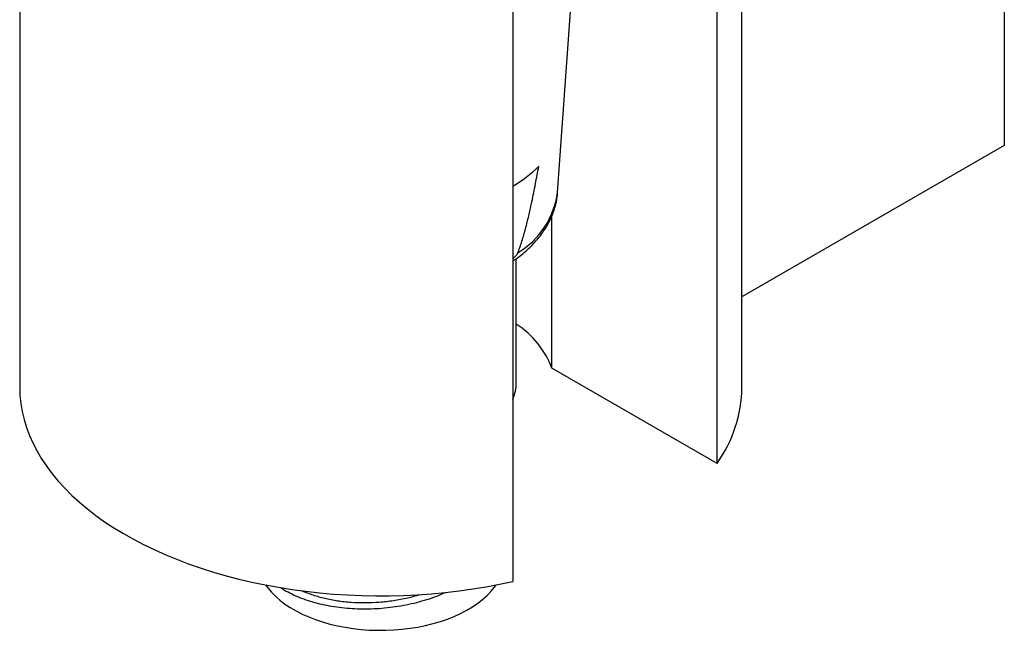
# Model space of a CAD drawing. Units: millimetres. Extents: x 40 to 824, y 51 to 1148.
# Drawn here: x 552 to 606, y 315 to 349 of the extents above; entities that cross this region are included whole.
import ezdxf

# ---------------------------------------------------------------- set-up
doc = ezdxf.new("R2010")
doc.units = ezdxf.units.MM
doc.header["$LTSCALE"] = 4

msp = doc.modelspace()

# ---------------------------------------------------------------- linework, layer by layer
at = {"color": 7, "linetype": 'Continuous', "lineweight": 25}
for p, q in [((606.305, 374.448), (606.305, 341.786)), ((551.777, 361.047), (551.777, 328.385)), ((591.777, 328.385), (591.777, 361.047)), ((590.395, 324.168), (590.395, 356.83)), ((581.568, 339.177), (582.59, 353.426)), ((579.082, 350.298), (579.082, 317.637)), ((606.305, 341.786), (591.777, 333.399)), ((581.568, 339.177), (581.568, 339.187)), ((581.253, 329.446), (581.253, 337.878)), ((579.277, 328.681), (579.277, 335.507)), ((590.395, 324.168), (581.253, 329.446))]:
    msp.add_line(p, q, dxfattribs=at)
at = {"color": 7, "linetype": 'Continuous', "lineweight": 25, "flags": 128}
for points in [[(551.777, 328.385), (551.792, 327.936), (551.837, 327.488), (551.913, 327.041), (552.018, 326.596), (552.154, 326.154), (552.319, 325.715), (552.514, 325.28), (552.737, 324.85), (552.99, 324.425), (553.271, 324.007), (553.58, 323.595), (553.916, 323.19), (554.279, 322.793), (554.669, 322.404), (555.085, 322.025), (555.526, 321.655), (555.992, 321.295), (556.481, 320.946), (556.994, 320.608), (557.529, 320.283), (558.085, 319.969), (558.663, 319.668), (559.26, 319.38), (559.876, 319.106), (560.51, 318.846), (561.161, 318.6), (561.828, 318.369), (562.51, 318.153), (563.206, 317.953), (563.915, 317.769), (564.636, 317.6), (565.368, 317.448), (566.109, 317.312), (566.86, 317.194), (567.617, 317.092), (568.381, 317.007), (569.15, 316.939), (569.923, 316.889), (570.699, 316.856), (571.476, 316.84), (572.254, 316.842), (573.031, 316.862), (573.806, 316.899), (574.578, 316.953), (575.346, 317.024), (576.108, 317.113), (576.864, 317.219), (577.613, 317.342), (578.352, 317.481), (579.082, 317.637)], [(565.397, 317.442), (565.518, 317.276), (565.716, 317.04), (565.94, 316.813), (566.19, 316.594), (566.465, 316.386), (566.762, 316.189), (567.082, 316.003), (567.422, 315.83), (567.782, 315.67), (568.158, 315.525), (568.551, 315.394), (568.958, 315.278), (569.377, 315.179), (569.807, 315.095), (570.245, 315.028), (570.69, 314.978), (571.14, 314.945), (571.592, 314.929), (572.046, 314.931), (572.498, 314.95), (572.947, 314.986), (573.391, 315.039), (573.828, 315.109), (574.255, 315.196), (574.672, 315.299), (575.077, 315.417), (575.467, 315.551), (575.84, 315.699), (576.196, 315.861), (576.533, 316.036), (576.848, 316.224), (577.142, 316.424), (577.412, 316.634), (577.657, 316.854), (577.877, 317.083), (578.07, 317.32), (578.157, 317.442)]]:
    msp.add_lwpolyline(points, dxfattribs=at)
at = {"color": 7, "linetype": 'Continuous', "lineweight": 25}
for centre, radius, start, end in [((575.116, 346.149), 7.725, 300.8834, 314.4057), ((576.479, 327.612), 5.114, 21.0155, 56.83), ((576.66, 328.691), 2.617, 337.7207, 359.7703), ((584.308, 328.498), 7.47, 324.5806, 359.1365)]:
    msp.add_arc(centre, radius, start, end, dxfattribs=at)
at = {"color": 8, "linetype": 'Continuous', "lineweight": 25}
msp.add_arc((576.957, 339.816), 4.655, 301.1384, 352.1204, dxfattribs=at)
at = {"color": 7, "linetype": 'Continuous', "lineweight": 25}
for points, knots in [([(579.364, 335.831), (579.369, 335.846), (579.465, 336.092), (579.626, 336.571), (579.819, 337.268), (579.991, 337.965), (580.167, 338.76), (580.346, 339.65), (580.463, 340.303), (580.522, 340.63)], [0, 0, 0, 0, 0.0089128, 0.1517691, 0.2948411, 0.4402399, 0.5856594, 0.7927552, 1, 1, 1, 1]), ([(579.082, 335.37), (579.165, 335.428), (579.366, 335.566), (579.659, 335.799), (579.962, 336.067), (580.241, 336.346), (580.497, 336.635), (580.726, 336.933), (580.929, 337.239), (581.106, 337.551), (581.254, 337.869), (581.375, 338.19), (581.469, 338.514), (581.532, 338.84), (581.564, 339.066), (581.567, 339.182), (581.568, 339.189)], [0, 0, 0, 0, 0.058322, 0.139253, 0.220024, 0.30052, 0.380607, 0.460142, 0.538992, 0.617048, 0.694243, 0.770561, 0.846047, 0.920798, 0.994961, 1, 1, 1, 1]), ([(579.082, 335.512), (579.127, 335.549), (579.208, 335.616), (579.295, 335.716), (579.343, 335.787), (579.358, 335.818), (579.364, 335.831)], [0, 0, 0, 0, 0.4368518, 0.770292, 0.9027333, 1, 1, 1, 1]), ([(566.239, 317.292), (566.245, 317.287), (566.363, 317.201), (566.631, 317.049), (566.913, 316.915), (567.054, 316.848)], [0, 0, 0, 0, 0.028427, 0.514213, 1, 1, 1, 1]), ([(567.411, 317.124), (567.414, 317.123), (567.593, 317.03), (568.015, 316.885), (568.668, 316.696), (569.38, 316.562), (570.127, 316.479), (570.901, 316.453), (571.689, 316.483), (572.478, 316.572), (573.233, 316.708), (573.707, 316.843), (573.932, 316.907)], [0, 0, 0, 0, 0.001994, 0.114099, 0.22621, 0.338324, 0.450427, 0.562533, 0.674641, 0.786757, 0.898861, 1, 1, 1, 1]), ([(573.765, 316.476), (573.956, 316.528), (574.337, 316.632), (574.874, 316.817), (575.209, 316.96), (575.37, 317.029)], [0, 0, 0, 0, 0.341169, 0.682339, 1, 1, 1, 1])]:
    msp.add_open_spline(points, degree=3, knots=knots, dxfattribs=at)
for points in [[(567.054, 316.848), (567.203, 316.785), (567.5, 316.66), (567.99, 316.502), (568.507, 316.368), (569.049, 316.262), (569.612, 316.182), (570, 316.153), (570.194, 316.139)], [(570.194, 316.139), (570.391, 316.13), (570.784, 316.113), (571.384, 316.125), (571.987, 316.165), (572.589, 316.238), (573.184, 316.338), (573.572, 316.43), (573.765, 316.476)]]:
    msp.add_open_spline(points, degree=3, dxfattribs=at)

doc.saveas('drawing.dxf')
